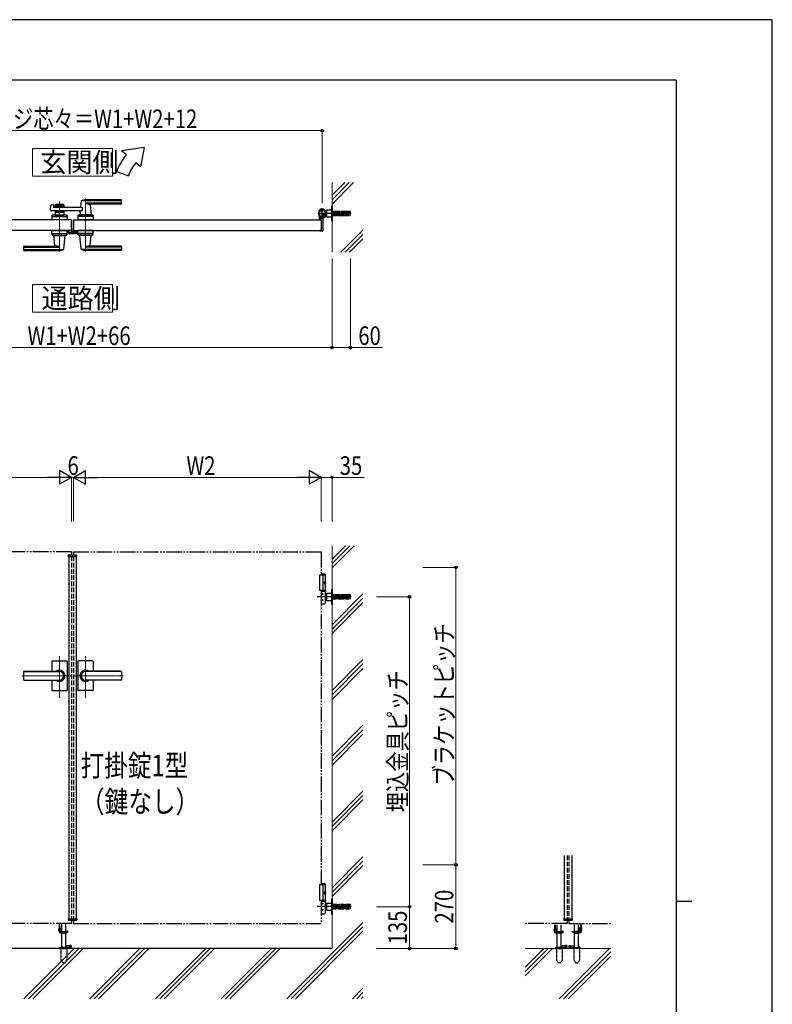
# Model space of a CAD drawing. Units: millimetres. Extents: x 0 to 8410, y 0 to 5940.
# Drawn here: x 5979 to 8410, y 2762 to 5940 of the extents above; entities that cross this region are included whole.
import ezdxf

# ---------------------------------------------------------------- set-up
doc = ezdxf.new("R2010")
doc.units = ezdxf.units.MM
for name, pattern in [('YCENTER_1', [13, 10, -1, 1, -1]), ('YDIVIDE_1', [15, 10, -1, 1, -1, 1, -1]), ('YDOT_1', [2, 1, -1]), ('YHIDDEN_1', [4, 3, -1])]:
    doc.linetypes.add(name, pattern=pattern)
for name, color, linetype, lineweight in [('USER1', 3, 'Continuous', 13), ('YKK_12', 2, 'Continuous', 13), ('YKK_13', 4, 'Continuous', 30), ('YKK_A1', 4, 'Continuous', 30), ('YKK_D', 6, 'Continuous', 13), ('YKK_ZWAK', 7, 'Continuous', 30), ('YSS_K', 3, 'Continuous', 13)]:
    doc.layers.add(name, color=color, linetype=linetype, lineweight=lineweight)
doc.styles.add('text-b', font='extslim2.shx', dxfattribs={"width": 0.8, "bigfont": 'extfont2.shx'})

msp = doc.modelspace()

# ---------------------------------------------------------------- linework, layer by layer
at = {"layer": 'USER1', "linetype": 'Continuous'}
for points in [[(6021.2, 5524.6), (6021.2, 5435.3), (6278.8, 5435.3), (6278.8, 5524.6), (6021.2, 5524.6)], [(6021.2, 5085.1), (6021.2, 4995.9), (6278.8, 4995.9), (6278.8, 5085.1), (6021.2, 5085.1)]]:
    msp.add_lwpolyline(points, dxfattribs=at)
at = {"layer": 'YKK_12', "linetype": 'YCENTER_1'}
for p, q in [((6108, 5191.5), (6108, 5353.1)), ((6192, 5362.5), (6192, 5191.5)), ((6150, 4204.3), (6150, 4214.3)), ((6108, 3750.7), (6108, 3885.5)), ((6192, 3750.7), (6192, 3885.5)), ((5986.8, 3822.3), (6147, 3822.3)), ((6313.3, 3822.3), (6153, 3822.3))]:
    msp.add_line(p, q, dxfattribs=at)
at = {"layer": 'YKK_13'}
for p, q in [((6147.1, 5289.5), (6147, 5289.5)), ((6147.1, 5267.3), (6147.1, 5289.5)), ((6136.2, 5259.5), (6136.2, 5252.1)), ((6137.7, 5259.5), (6136.2, 5259.5)), ((6138.2, 5250.1), (6162, 5250.1)), ((6147.6, 5267.3), (6147.1, 5267.3)), ((6147.1, 5264.8), (6147.1, 5260.5)), ((6149.1, 5258.2), (6149.1, 5265.8)), ((6152.1, 5256.1), (6151.1, 5256.1)), ((6161.9, 5256.1), (6152.6, 5256.1)), ((6162.5, 5256.3), (6162.4, 5256.1)), ((6163, 5256.3), (6162.5, 5256.3)), ((6164, 5252.1), (6164, 5255.3))]:
    msp.add_line(p, q, dxfattribs=at)
for centre, radius, start, end in [((6146.6, 5264.8), 0.5, 0, 25.8459), ((6146.1, 5260.5), 1, 341.8023, 0), ((6147.6, 5265.8), 1.5, 0, 90)]:
    msp.add_arc(centre, radius, start, end, dxfattribs=at)
for centre, major_axis, ratio, start_param, end_param in [((6138.2, 5252.1), (1.42, 1.42), 0.997265, 2.357564, 3.925621), ((6151.1, 5258.2), (0, -2), 0.99863, 4.712389, 6.283185), ((6152.6, 5256.1), (-0.5, 0), 0.052408, 0, 1.570796), ((6161.9, 5256.1), (-0.5, 0), 0.052408, 1.570796, 3.141593), ((6162, 5252.1), (-1.42, 1.42), 0.997265, 2.357564, 3.925621), ((6163, 5255.3), (-0.709, -0.709), 0.997265, 2.357564, 3.925621)]:
    msp.add_ellipse(centre, major_axis=major_axis, ratio=ratio, start_param=start_param, end_param=end_param, dxfattribs=at)
at = {"layer": 'YKK_A1'}
for p, q in [((6381.9, 5527), (6308.7, 5517)), ((6324, 5504.2), (6308.7, 5517)), ((6381.9, 5527), (6370, 5465.6)), ((6370, 5465.6), (6354.6, 5478.5)), ((6292.7, 5450), (6330.3, 5436.4)), ((6079.2, 5325.2), (6080.4, 5340.6)), ((6081.9, 5342.4), (6087.3, 5343.8)), ((6088.6, 5342.8), (6089, 5335)), ((6094.5, 5342.5), (6094.5, 5334)), ((6121.5, 5339.5), (6094.5, 5339.5)), ((6096.5, 5344.5), (6119.5, 5344.5)), ((6121.5, 5342.5), (6121.5, 5334)), ((6178, 5354.9), (6176.3, 5335.9)), ((6307, 5355.5), (6178.2, 5355.5)), ((6307, 5358.5), (6192, 5358.5)), ((6307, 5347.9), (6192, 5347.9)), ((6306, 5344.5), (6207, 5344.5)), ((6207.2, 5342.4), (6210, 5310.9)), ((6308, 5346.5), (6308, 5357.5)), ((6181.6, 5323), (6081.2, 5323)), ((6083.5, 5307.6), (6083, 5294.5)), ((6130.6, 5309.5), (6085.5, 5309.5)), ((6181.6, 5334), (6090, 5334)), ((6094.5, 5323), (6094.5, 5309.5)), ((6121.5, 5317.5), (6094.5, 5317.5)), ((6094.5, 5309.5), (6121.5, 5309.5)), ((6105.6, 5335.5), (6096.5, 5335.5)), ((6105.6, 5321.5), (6096.5, 5321.5)), ((6103.5, 5306.7), (6103.5, 5309.5)), ((6107.7, 5337.2), (6106.3, 5335.8)), ((6107.7, 5319.9), (6106.3, 5321.3)), ((6108.4, 5337.2), (6109.7, 5335.8)), ((6108.4, 5319.9), (6109.7, 5321.3)), ((6119.5, 5335.5), (6110.4, 5335.5)), ((6119.5, 5321.5), (6110.4, 5321.5)), ((6112.5, 5306.7), (6112.5, 5309.5)), ((6121.5, 5323), (6121.5, 5309.5)), ((6132.6, 5307.6), (6133, 5294.5)), ((6167.5, 5307.6), (6167, 5294.5)), ((6214.6, 5309.5), (6169.5, 5309.5)), ((6174.6, 5317.6), (6174, 5310.9)), ((6210, 5310.5), (6174, 5310.5)), ((6174, 5309.5), (6174, 5310.5)), ((6209.7, 5310.5), (6174.3, 5310.5)), ((6177, 5310.5), (6174.9, 5310.5)), ((6181.6, 5334), (6181.6, 5323)), ((6187.5, 5306.7), (6187.5, 5309.5)), ((6196.5, 5306.7), (6196.5, 5309.5)), ((6209.7, 5310.5), (6207, 5310.5)), ((6210, 5309.5), (6210, 5310.5)), ((6216.6, 5307.6), (6217, 5294.5)), ((6962.7, 5305), (6965.6, 5307.8)), ((6964.3, 5308.1), (6965.1, 5307.4)), ((6965.6, 5307.8), (6964.7, 5308.7)), ((6965.6, 5307.8), (6966.6, 5308.9)), ((6966.6, 5308.9), (6967.4, 5307.6)), ((6147, 5294.5), (5347, 5294.5)), ((6133, 5294.5), (6083, 5294.5)), ((6085.3, 5304.5), (6130.8, 5304.5)), ((6103.5, 5306.7), (6112.5, 5306.7)), ((6103.5, 5306.7), (6112.5, 5306.7)), ((6147, 5294.5), (6147, 5259.5)), ((6153, 5294.5), (6153, 5259.5)), ((6153, 5294.5), (6953, 5294.5)), ((6153, 5294.5), (6153, 5259.5)), ((6153, 5294.5), (6953, 5294.5)), ((6217, 5294.5), (6167, 5294.5)), ((6214.8, 5304.5), (6169.3, 5304.5)), ((6187.3, 5294.5), (6196.8, 5294.5)), ((6187.5, 5306.7), (6196.5, 5306.7)), ((6948, 5295.3), (6948, 5304.4)), ((6948, 5295.3), (6948, 5304.4)), ((6952.7, 5294.8), (6948.5, 5294.8)), ((6952.7, 5294.8), (6948.5, 5294.8)), ((6953, 5294.5), (6953, 5259.5)), ((6953, 5294.5), (6953, 5259.5)), ((6953, 5294.5), (6953, 5259.5)), ((6953, 5294.5), (6953, 5259.5)), ((6958, 5299.6), (6958, 5259)), ((6958, 5299.6), (6958, 5259)), ((6962.7, 5305), (6961.7, 5303.9)), ((6961.7, 5303.9), (6962.9, 5303.2)), ((6961.9, 5305.8), (6962.7, 5305)), ((6962.4, 5306.2), (6963.2, 5305.5)), ((6147, 5259.5), (5347, 5259.5)), ((6083.5, 5246.5), (6083, 5259.5)), ((6083, 5259.5), (6133, 5259.5)), ((6085.3, 5249.5), (6130.8, 5249.5)), ((6085.5, 5244.5), (6130.6, 5244.5)), ((6090, 5244.5), (6090, 5243.5)), ((6126, 5244.5), (6126, 5243.5)), ((6132.6, 5246.5), (6133, 5259.5)), ((6153, 5259.5), (6953, 5259.5)), ((6153, 5259.5), (6953, 5259.5)), ((6167.5, 5246.5), (6167, 5259.5)), ((6217, 5259.5), (6167, 5259.5)), ((6214.8, 5249.5), (6169.3, 5249.5)), ((6214.6, 5244.5), (6169.5, 5244.5)), ((6174, 5244.5), (6174, 5243.5)), ((6210, 5244.5), (6210, 5243.5)), ((6216.6, 5246.5), (6217, 5259.5)), ((6948, 5258.7), (6948, 5258)), ((6948, 5258.7), (6948, 5258)), ((6952.7, 5259.2), (6948.5, 5259.2)), ((6952.7, 5259.2), (6948.5, 5259.2)), ((6956, 5257), (6949, 5257)), ((6956, 5257), (6949, 5257)), ((6090, 5243.5), (6126, 5243.5)), ((6092.8, 5211.7), (6090, 5243.2)), ((6122.1, 5199.2), (6126, 5243.2)), ((6210, 5243.5), (6174, 5243.5)), ((6178, 5199.2), (6174.1, 5243.2)), ((6207.2, 5211.7), (6210, 5243.2)), ((5992, 5207.5), (5992, 5196.5)), ((5993, 5206.2), (6108, 5206.2)), ((5993, 5198.6), (6121.8, 5198.6)), ((5993, 5195.5), (6108, 5195.5)), ((5994, 5209.5), (6093, 5209.5)), ((6307, 5198.6), (6178.2, 5198.6)), ((6307, 5206.2), (6192, 5206.2)), ((6307, 5195.5), (6192, 5195.5)), ((6306, 5209.5), (6207, 5209.5)), ((6308, 5207.5), (6308, 5196.5)), ((6136.1, 4206.8), (6136.3, 4210.9)), ((6136.1, 4206.8), (6163.9, 4206.8)), ((6162.7, 4211.8), (6137.3, 4211.8)), ((6138, 4206.8), (6138, 3037.8)), ((6162, 4206.8), (6162, 3037.8)), ((6163.9, 4206.8), (6163.7, 4210.9)), ((6967.5, 4147.3), (6948, 4147.3)), ((6948, 4147.3), (6948, 4097.3)), ((6965.5, 4150.3), (6953, 4150.3)), ((6967.5, 4148.3), (6953, 4148.3)), ((6958, 4147.3), (6958, 4097.3)), ((6965.5, 4150.3), (6967.5, 4148.3)), ((6967.5, 4097.3), (6967.5, 4148.3)), ((6965.2, 4122.7), (6965.8, 4122.7)), ((6965.2, 4121.9), (6965.8, 4121.9)), ((6966.2, 4124.4), (6966.8, 4124.4)), ((6966.2, 4120.2), (6966.8, 4120.2)), ((6987, 4102.3), (6988, 4102.3)), ((6987, 4052.3), (6987, 4102.3)), ((6988, 4102.3), (6988, 4052.3)), ((6967.5, 4097.3), (6948, 4097.3)), ((6953, 4097.3), (6967.5, 4097.3)), ((6967.5, 4094.3), (6953, 4094.3)), ((6967, 4057.3), (6967, 4094.3)), ((6967.5, 4097.3), (6967.5, 4094.3)), ((6970, 4087.8), (6970, 4065.8)), ((6987, 4087.8), (6970, 4087.8)), ((6987, 4065.8), (6987, 4087.8)), ((6953, 4054.3), (6964, 4054.3)), ((6970, 4065.8), (6987, 4065.8)), ((6988, 4052.3), (6987, 4052.3)), ((6083, 3868.3), (6083, 3836.8)), ((6085, 3870.3), (6131, 3870.3)), ((6133, 3868.3), (6133, 3822.3)), ((6167, 3868.3), (6167, 3822.3)), ((6215, 3870.3), (6169, 3870.3)), ((6217, 3868.3), (6217, 3836.8)), ((5992, 3834.8), (5992, 3809.8)), ((5994, 3836.8), (6108, 3836.8)), ((5994, 3836.3), (6108, 3836.3)), ((6133, 3822.3), (6133, 3776.3)), ((6167, 3822.3), (6167, 3776.3)), ((6306, 3836.8), (6192, 3836.8)), ((6306, 3836.3), (6192, 3836.3)), ((6308, 3834.8), (6308, 3809.8)), ((5994, 3808.3), (6108, 3808.3)), ((5994, 3807.8), (6108, 3807.8)), ((6083, 3807.8), (6083, 3776.3)), ((6306, 3808.3), (6192, 3808.3)), ((6306, 3807.8), (6192, 3807.8)), ((6217, 3807.8), (6217, 3776.3)), ((6085, 3774.3), (6131, 3774.3)), ((6215, 3774.3), (6169, 3774.3)), ((7738, 3242.3), (7738, 3037.8)), ((7762, 3242.3), (7762, 3037.8)), ((6967.5, 3147.3), (6948, 3147.3)), ((6948, 3147.3), (6948, 3097.3)), ((6965.5, 3150.3), (6953, 3150.3)), ((6967.5, 3148.3), (6953, 3148.3)), ((6958, 3147.3), (6958, 3097.3)), ((6965.5, 3150.3), (6967.5, 3148.3)), ((6967.5, 3097.3), (6967.5, 3148.3)), ((6965.2, 3122.7), (6965.8, 3122.7)), ((6965.2, 3121.9), (6965.8, 3121.9)), ((6966.2, 3124.4), (6966.8, 3124.4)), ((6966.2, 3120.2), (6966.8, 3120.2)), ((6967.5, 3097.3), (6948, 3097.3)), ((6953, 3097.3), (6967.5, 3097.3)), ((6967.5, 3094.3), (6953, 3094.3)), ((6967, 3057.3), (6967, 3094.3)), ((6967.5, 3097.3), (6967.5, 3094.3)), ((6970, 3087.8), (6970, 3065.8)), ((6987, 3087.8), (6970, 3087.8)), ((6987, 3102.3), (6988, 3102.3)), ((6987, 3052.3), (6987, 3102.3)), ((6987, 3065.8), (6987, 3087.8)), ((6988, 3102.3), (6988, 3052.3)), ((6953, 3054.3), (6964, 3054.3)), ((6970, 3065.8), (6987, 3065.8)), ((6988, 3052.3), (6987, 3052.3)), ((6136.1, 3037.8), (6163.9, 3037.8)), ((6136.1, 3037.8), (6136.3, 3033.8)), ((6162.7, 3032.8), (6137.3, 3032.8)), ((6163.9, 3037.8), (6163.7, 3033.8)), ((7736.1, 3037.8), (7763.9, 3037.8)), ((7736.1, 3037.8), (7736.3, 3033.8)), ((7762.7, 3032.8), (7737.3, 3032.8)), ((7763.9, 3037.8), (7763.7, 3033.8)), ((6988, 2942.3), (4654.5, 2942.3))]:
    msp.add_line(p, q, dxfattribs=at)
at = {"layer": 'YKK_A1', "linetype": 'Continuous'}
for p, q in [((6987, 5289.5), (6987, 5339.5)), ((6987, 5339.5), (6988, 5339.5)), ((6988, 5339.5), (6988, 5289.5)), ((6945, 5310.5), (6945, 5318.5)), ((6967, 5310.5), (6967, 5318.5)), ((6970, 5323.5), (6967.5, 5323.5)), ((6987, 5325.5), (6970, 5325.5)), ((6970, 5325.5), (6970, 5303.5)), ((6987, 5303.5), (6987, 5325.5)), ((6970, 5305.5), (6967.5, 5305.5)), ((6970, 5303.5), (6987, 5303.5)), ((6988, 5289.5), (6987, 5289.5)), ((6107, 3022.3), (6107, 2995.3)), ((6109.5, 2995.3), (6109.5, 3022.3)), ((6115.5, 2997.3), (6115.5, 3022.3)), ((6128.5, 2997.3), (6128.5, 3022.3)), ((6104.9, 3005.3), (6106.7, 3004.5)), ((6104.9, 3001.3), (6106.7, 3002.2)), ((6107, 3006.8), (6106.5, 3006.7)), ((6107, 2999.8), (6106.5, 3000)), ((6106.7, 3004.5), (6107.3, 3003.3)), ((6106.7, 3002.2), (6107.3, 3003.3)), ((6109.5, 3007.3), (6113, 3007.3)), ((6109.5, 3006.8), (6109.5, 3007.3)), ((6109.5, 3006.8), (6109.5, 2997.3)), ((6109.5, 2997.3), (6111.5, 2995.3)), ((6129.3, 2995.3), (6109.5, 2995.3)), ((6109.5, 2992.8), (6130, 2992.8)), ((6111.5, 2995.3), (6129, 2995.3)), ((6113.5, 3006.8), (6113.5, 2998.3)), ((6113.5, 2998.3), (6114.5, 2997.3)), ((6114.3, 2991.8), (6114.3, 2992.8)), ((6128.9, 2991.8), (6114.3, 2991.8)), ((6114.5, 2997.3), (6128.5, 2997.3)), ((6115.5, 2945.3), (6115.5, 2991.8)), ((6128.5, 2945.3), (6128.5, 2991.8)), ((6128.9, 2991.8), (6128.9, 2992.8)), ((6129, 2995.3), (6129, 2996.8)), ((6134.8, 2998.5), (6129.3, 2995.3)), ((6129.8, 2992.8), (6129.8, 2995.6)), ((6130, 2992.8), (6136.1, 2996.3)), ((6136.1, 2996.3), (6134.8, 2998.5)), ((7704.9, 3005.3), (7706.7, 3004.5)), ((7704.9, 3001.3), (7706.7, 3002.2)), ((7707, 3006.8), (7706.5, 3006.7)), ((7707, 2999.8), (7706.5, 3000)), ((7706.7, 3004.5), (7707.3, 3003.3)), ((7706.7, 3002.2), (7707.3, 3003.3)), ((7707, 3018.8), (7707, 2995.3)), ((7709.5, 2995.3), (7709.5, 3018.8)), ((7709.5, 3007.3), (7713, 3007.3)), ((7709.5, 3006.8), (7709.5, 3007.3)), ((7709.5, 3006.8), (7709.5, 2997.3)), ((7709.5, 2997.3), (7711.5, 2995.3)), ((7729.3, 2995.3), (7709.5, 2995.3)), ((7709.5, 2992.8), (7730, 2992.8)), ((7711.5, 2995.3), (7729, 2995.3)), ((7713.5, 3006.8), (7713.5, 2998.3)), ((7713.5, 2998.3), (7714.5, 2997.3)), ((7714.3, 2991.8), (7714.3, 2992.8)), ((7728.9, 2991.8), (7714.3, 2991.8)), ((7714.5, 2997.3), (7728.5, 2997.3)), ((7715.5, 2997.3), (7715.5, 3018.8)), ((7715.5, 2945.3), (7715.5, 2991.8)), ((7728.5, 2997.3), (7728.5, 3018.8)), ((7728.5, 2945.3), (7728.5, 2991.8)), ((7728.9, 2991.8), (7728.9, 2992.8)), ((7729, 2995.3), (7729, 2996.8)), ((7734.8, 2998.5), (7729.3, 2995.3)), ((7729.8, 2992.8), (7729.8, 2995.6)), ((7730, 2992.8), (7736.1, 2996.3)), ((7736.1, 2996.3), (7734.8, 2998.5)), ((7764, 2996.3), (7765.2, 2998.5)), ((7770, 2992.8), (7764, 2996.3)), ((7765.2, 2998.5), (7770.7, 2995.3)), ((7790.5, 2992.8), (7770, 2992.8)), ((7770.3, 2992.8), (7770.3, 2995.6)), ((7770.7, 2995.3), (7790.5, 2995.3)), ((7771, 2995.3), (7771, 2996.8)), ((7788.5, 2995.3), (7771, 2995.3)), ((7771.2, 2991.8), (7771.2, 2992.8)), ((7771.2, 2991.8), (7785.8, 2991.8)), ((7771.5, 2997.3), (7771.5, 3018.8)), ((7785.5, 2997.3), (7771.5, 2997.3)), ((7771.5, 2945.3), (7771.5, 2991.8)), ((7784.5, 2997.3), (7784.5, 3018.8)), ((7784.5, 2945.3), (7784.5, 2991.8)), ((7786.5, 2998.3), (7785.5, 2997.3)), ((7785.8, 2991.8), (7785.8, 2992.8)), ((7786.5, 3006.8), (7786.5, 2998.3)), ((7790.5, 3007.3), (7787, 3007.3)), ((7790.5, 2997.3), (7788.5, 2995.3)), ((7790.5, 2995.3), (7790.5, 3018.8)), ((7790.5, 3006.8), (7790.5, 3007.3)), ((7790.5, 3006.8), (7790.5, 2997.3)), ((7793.4, 3004.5), (7792.8, 3003.3)), ((7793.4, 3002.2), (7792.8, 3003.3)), ((7793, 3018.8), (7793, 2995.3)), ((7793, 3006.8), (7793.5, 3006.7)), ((7793, 2999.8), (7793.5, 3000)), ((7795.1, 3005.3), (7793.4, 3004.5)), ((7795.1, 3001.3), (7793.4, 3002.2)), ((6109, 2943.2), (6109, 2942.3)), ((6109, 2942.3), (6135, 2942.3)), ((6113, 2945.3), (6109.7, 2944.1)), ((6131, 2945.3), (6113, 2945.3)), ((6114, 2949.8), (6114, 2945.8)), ((6115.5, 2949.8), (6114, 2949.8)), ((6115.5, 2945.8), (6114, 2945.8)), ((6114.7, 2942.3), (6129.3, 2942.3)), ((6141.5, 2950.3), (6128.5, 2950.3)), ((6141.5, 2945.3), (6128.5, 2945.3)), ((6131, 2945.3), (6134.4, 2944.1)), ((6135, 2943.2), (6135, 2942.3)), ((6146, 2951.3), (6141.5, 2951.3)), ((6141.5, 2951.3), (6141.5, 2944.3)), ((6141.5, 2944.3), (6146, 2944.3)), ((6146, 2951.3), (6146, 2944.3)), ((6146.5, 2944.8), (6146.5, 2950.8)), ((7709, 2943.2), (7709, 2942.3)), ((7709, 2942.3), (7735, 2942.3)), ((7713, 2945.3), (7709.7, 2944.1)), ((7731, 2945.3), (7713, 2945.3)), ((7714, 2949.8), (7714, 2945.8)), ((7715.5, 2949.8), (7714, 2949.8)), ((7715.5, 2945.8), (7714, 2945.8)), ((7741.5, 2950.3), (7728.5, 2950.3)), ((7741.5, 2945.3), (7728.5, 2945.3)), ((7731, 2945.3), (7734.4, 2944.1)), ((7735, 2943.2), (7735, 2942.3)), ((7746, 2951.3), (7741.5, 2951.3)), ((7741.5, 2951.3), (7741.5, 2944.3)), ((7741.5, 2944.3), (7746, 2944.3)), ((7746, 2951.3), (7746, 2944.3)), ((7746.5, 2944.8), (7746.5, 2950.8)), ((7753.5, 2944.8), (7753.5, 2950.8)), ((7754, 2951.3), (7754, 2944.3)), ((7754, 2951.3), (7758.5, 2951.3)), ((7758.5, 2944.3), (7754, 2944.3)), ((7758.5, 2951.3), (7758.5, 2944.3)), ((7758.5, 2950.3), (7771.5, 2950.3)), ((7758.5, 2945.3), (7771.5, 2945.3)), ((7765, 2943.2), (7765, 2942.3)), ((7791, 2942.3), (7765, 2942.3)), ((7769, 2945.3), (7765.7, 2944.1)), ((7769, 2945.3), (7787, 2945.3)), ((7785.3, 2942.3), (7770.7, 2942.3)), ((7784.5, 2949.8), (7786, 2949.8)), ((7784.5, 2945.8), (7786, 2945.8)), ((7786, 2949.8), (7786, 2945.8)), ((7787, 2945.3), (7790.4, 2944.1)), ((7791, 2943.2), (7791, 2942.3))]:
    msp.add_line(p, q, dxfattribs=at)
at = {"layer": 'YKK_A1', "linetype": 'YCENTER_1'}
for p, q in [((6943, 5314.5), (6969, 5314.5)), ((6943, 5314.5), (6969, 5314.5)), ((7050, 5314.5), (6943, 5314.5)), ((6956, 5297.5), (6956, 5331.5)), ((6956, 5301.5), (6956, 5327.5)), ((6956, 5301.5), (6956, 5327.5)), ((6967.6, 5303), (6957.5, 5313.1)), ((7050, 4077.3), (6940, 4077.3)), ((7050, 3077.3), (6940, 3077.3))]:
    msp.add_line(p, q, dxfattribs=at)
at = {"layer": 'YKK_A1', "linetype": 'YHIDDEN_1'}
for p, q in [((6961.3, 5312.1), (6958.5, 5309.2)), ((6958.5, 5309.2), (6961.9, 5305.8)), ((6959, 5309.7), (6962.4, 5306.2)), ((6960.9, 5311.6), (6964.3, 5308.1)), ((6964.7, 5308.7), (6961.3, 5312.1)), ((6963.6, 5305.3), (6964, 5306.6)), ((6964.3, 5303.3), (6963.6, 5305.3)), ((6965.3, 5306.9), (6964, 5306.6)), ((6967.3, 5306.2), (6965.3, 5306.9))]:
    msp.add_line(p, q, dxfattribs=at)
at = {"layer": 'YKK_A1', "linetype": 'YDOT_1'}
for p, q in [((7004, 5321.3), (6988, 5321.3)), ((7004, 5317.1), (6988, 5317.1)), ((6988, 5312), (7004, 5312)), ((6988, 5307.8), (7004, 5307.8)), ((7004, 5321.3), (7004, 5307.8)), ((7009, 5320.5), (7004, 5320.5)), ((7004, 5308.5), (7009, 5308.5)), ((7009, 5307.8), (7009, 5321.3)), ((7027, 5321.3), (7009, 5321.3)), ((7027, 5317.1), (7009, 5317.1)), ((7009, 5312), (7027, 5312)), ((7009, 5307.8), (7027, 5307.8)), ((7027, 5307.8), (7027, 5321.3)), ((7032, 5320.5), (7027, 5320.5)), ((7027, 5308.5), (7032, 5308.5)), ((7032, 5307.8), (7032, 5321.3)), ((7048, 5321.3), (7032, 5321.3)), ((7048, 5317.1), (7032, 5317.1)), ((7032, 5312), (7048, 5312)), ((7032, 5307.8), (7048, 5307.8)), ((7048, 5307.8), (7048, 5321.3)), ((7004, 4084.1), (6988, 4084.1)), ((7004, 4079.9), (6988, 4079.9)), ((6988, 4074.8), (7004, 4074.8)), ((6988, 4070.6), (7004, 4070.6)), ((7004, 4084.1), (7004, 4070.6)), ((7009, 4083.3), (7004, 4083.3)), ((7004, 4071.3), (7009, 4071.3)), ((7009, 4070.6), (7009, 4084.1)), ((7027, 4084.1), (7009, 4084.1)), ((7027, 4079.9), (7009, 4079.9)), ((7009, 4074.8), (7027, 4074.8)), ((7009, 4070.6), (7027, 4070.6)), ((7027, 4070.6), (7027, 4084.1)), ((7032, 4083.3), (7027, 4083.3)), ((7027, 4071.3), (7032, 4071.3)), ((7032, 4070.6), (7032, 4084.1)), ((7048, 4084.1), (7032, 4084.1)), ((7048, 4079.9), (7032, 4079.9)), ((7032, 4074.8), (7048, 4074.8)), ((7032, 4070.6), (7048, 4070.6)), ((7048, 4070.6), (7048, 4084.1)), ((7004, 3084.1), (6988, 3084.1)), ((7004, 3084.1), (7004, 3070.6)), ((7009, 3083.3), (7004, 3083.3)), ((7009, 3070.6), (7009, 3084.1)), ((7027, 3084.1), (7009, 3084.1)), ((7027, 3070.6), (7027, 3084.1)), ((7032, 3083.3), (7027, 3083.3)), ((7032, 3070.6), (7032, 3084.1)), ((7048, 3084.1), (7032, 3084.1)), ((7048, 3070.6), (7048, 3084.1)), ((7004, 3079.9), (6988, 3079.9)), ((6988, 3074.8), (7004, 3074.8)), ((6988, 3070.6), (7004, 3070.6)), ((7004, 3071.3), (7009, 3071.3)), ((7027, 3079.9), (7009, 3079.9)), ((7009, 3074.8), (7027, 3074.8)), ((7009, 3070.6), (7027, 3070.6)), ((7027, 3071.3), (7032, 3071.3)), ((7048, 3079.9), (7032, 3079.9)), ((7032, 3074.8), (7048, 3074.8)), ((7032, 3070.6), (7048, 3070.6)), ((6138, 3035.8), (6138, 3037.8)), ((6162, 3035.8), (6162, 3037.8)), ((7738, 3035.8), (7738, 3037.8)), ((7738, 3035.8), (7762, 3035.8)), ((7762, 3035.8), (7762, 3037.8)), ((6112.8, 2942.3), (6112.8, 2905.3)), ((6131.3, 2942.3), (6131.3, 2905.3)), ((7712.8, 2942.3), (7712.8, 2905.3)), ((7731.3, 2942.3), (7731.3, 2905.3)), ((7768.8, 2942.3), (7768.8, 2905.3)), ((7787.3, 2942.3), (7787.3, 2905.3)), ((6112.8, 2905.3), (6117.7, 2896.8)), ((6125.5, 2896.3), (6118.5, 2896.3)), ((6131.3, 2905.3), (6126.4, 2896.8)), ((7712.8, 2905.3), (7717.7, 2896.8)), ((7725.5, 2896.3), (7718.5, 2896.3)), ((7731.3, 2905.3), (7726.4, 2896.8)), ((7768.8, 2905.3), (7773.7, 2896.8)), ((7774.5, 2896.3), (7781.5, 2896.3)), ((7787.3, 2905.3), (7782.4, 2896.8))]:
    msp.add_line(p, q, dxfattribs=at)
at = {"layer": 'YKK_A1', "color": 0, "linetype": 'YHIDDEN_1', "lineweight": -2, "ltscale": 5}
for p, q in [((6138, 5259.2), (6138, 5253)), ((6139.5, 5259.5), (6138.3, 5259.5)), ((6139, 5253.3), (6139, 5258.2)), ((6139, 5252), (6161, 5252)), ((6139.3, 5258.5), (6139.5, 5258.5)), ((6146.7, 5253), (6139.3, 5253)), ((6147.3, 5266.5), (6147, 5266.5)), ((6147, 5265), (6147, 5253.3)), ((6148.3, 5255.3), (6148.3, 5265.5)), ((6152.7, 5253.3), (6150.3, 5253.3)), ((6153, 5254.8), (6153, 5253.6)), ((6155.2, 5255.8), (6154, 5255.8)), ((6154, 5253.6), (6154, 5254.5)), ((6154.3, 5254.8), (6155.2, 5254.8)), ((6160.7, 5253.3), (6154.3, 5253.3)), ((6155.5, 5255.1), (6155.5, 5255.5)), ((6159.5, 5255.5), (6159.5, 5255.1)), ((6161, 5255.8), (6159.8, 5255.8)), ((6159.8, 5254.8), (6160.7, 5254.8)), ((6161, 5254.5), (6161, 5253.6)), ((6162, 5253), (6162, 5254.8))]:
    msp.add_line(p, q, dxfattribs=at)
at = {"layer": 'YKK_A1', "linetype": 'YDIVIDE_1', "ltscale": 5}
for p, q in [((6147, 4222.3), (5347, 4222.3)), ((6147, 4222.3), (6147, 4211.8)), ((6153, 4222.3), (6953, 4222.3)), ((6153, 4222.3), (6153, 4211.8)), ((6953, 4222.3), (6953, 4147.3)), ((6953, 4097.3), (6953, 3147.3)), ((6953, 3097.3), (6953, 3022.3)), ((6147, 3022.3), (5347, 3022.3)), ((6147, 3032.8), (6147, 3022.3)), ((6153, 3032.8), (6153, 3022.3)), ((6153, 3022.3), (6953, 3022.3)), ((7747, 3022.3), (7612, 3022.3)), ((7747, 3032.8), (7747, 3022.3)), ((7753, 3032.8), (7753, 3022.3)), ((7753, 3022.3), (7888, 3022.3))]:
    msp.add_line(p, q, dxfattribs=at)
at = {"layer": 'YKK_A1', "linetype": 'YDOT_1', "ltscale": 5}
for p, q in [((6138, 4208.8), (6162, 4208.8)), ((6138, 4208.8), (6138, 4206.8)), ((6162, 4208.8), (6162, 4206.8)), ((6138, 3035.8), (6162, 3035.8))]:
    msp.add_line(p, q, dxfattribs=at)
at = {"layer": 'YKK_A1', "linetype": 'YHIDDEN_1', "ltscale": 5}
for p, q in [((6147, 4206.8), (6147, 3037.8)), ((6153, 4206.8), (6153, 3037.8)), ((7747, 3242.3), (7747, 3037.8)), ((7753, 3242.3), (7753, 3037.8))]:
    msp.add_line(p, q, dxfattribs=at)
at = {"layer": 'YKK_A1'}
for centre, radius in [((6956, 5314.5), 11.5), ((6956, 5314.5), 11.5), ((6956, 5314.5), 10.3), ((6956, 5314.5), 10.3), ((6956, 4086.8), 2.5), ((6956, 4066.8), 2.5), ((6956, 4086.8), 2.05), ((6956, 4066.8), 2.05), ((6956, 3086.8), 2.5), ((6956, 3086.8), 2.05), ((6956, 3066.8), 2.5), ((6956, 3066.8), 2.05)]:
    msp.add_circle(centre, radius, dxfattribs=at)
for centre, radius, start, end in [((6461.9, 5388.5), 180, 140, 160), ((6461.9, 5388.5), 140, 140, 160), ((6082.4, 5340.5), 2, 104.0362, 175.4945), ((6087.6, 5342.8), 1, 2.8624, 104.0362), ((6096.5, 5342.5), 2, 90, 180), ((6119.5, 5342.5), 2, 0, 90), ((6179, 5354.9), 1, 113.3061, 174.9186), ((6192, 5324.5), 34, 90, 113.3061), ((6205.8, 5374.5), 30, 242.6388, 272.2709), ((6209.2, 5342.5), 2, 90, 185.0814), ((6306, 5346.5), 2, 270, 0), ((6307, 5357.5), 1, 0, 90), ((6307, 5354.5), 1, 0, 90), ((6307, 5348.9), 1, 270, 0), ((6081.2, 5325), 2, 175.4945, 270), ((6085.5, 5307.5), 2, 90, 178.0908), ((6090, 5335), 1, 182.8624, 270), ((6096.5, 5337.5), 2, 180, 270), ((6096.5, 5319.5), 2, 90, 180), ((6108, 5297.1), 10.6, 64.9038, 115.0962), ((6105.6, 5336.5), 1, 270, 315), ((6105.6, 5320.5), 1, 45, 90), ((6108, 5336.8), 0.5, 45, 135), ((6108, 5320.3), 0.5, 225, 315), ((6110.4, 5336.5), 1, 225, 270), ((6110.4, 5320.5), 1, 90, 135), ((6119.5, 5337.5), 2, 270, 0), ((6119.5, 5319.5), 2, 0, 90), ((6130.6, 5307.5), 2, 1.9092, 90), ((6169.5, 5307.5), 2, 90, 178.0908), ((6169.7, 5318), 5, 354.9186, 90), ((6174.3, 5310.8), 0.3, 174.9186, 270), ((6174.3, 5336), 2, 270, 354.9186), ((6192, 5297.1), 10.6, 64.9038, 115.0962), ((6209.7, 5310.8), 0.3, 270, 5.0814), ((6214.6, 5307.5), 2, 1.9092, 90), ((6956, 5314.5), 11.5, 295.1028, 218.0123), ((6956, 5314.5), 11.5, 295.1028, 218.0123), ((6943, 5304.4), 5, 0, 38.0123), ((6943, 5304.4), 5, 0, 38.0123), ((6966.2, 5307), 1.3, 329.0353, 30), ((6085.3, 5302.5), 2, 90, 178.0908), ((6130.8, 5302.5), 2, 1.9092, 90), ((6169.3, 5302.5), 2, 90, 178.0908), ((6214.8, 5302.5), 2, 1.9092, 90), ((6948.5, 5295.3), 0.5, 180, 270), ((6948.5, 5295.3), 0.5, 180, 270), ((6952.7, 5294.5), 0.3, 0, 90), ((6952.7, 5294.5), 0.3, 0, 90), ((6963, 5299.6), 5, 115.1028, 180), ((6963, 5299.6), 5, 115.1028, 180), ((6963.6, 5304.3), 1.3, 240, 300.9647), ((6959.6, 5310.9), 9, 300.9647, 329.0353), ((6085.3, 5251.5), 2, 181.9092, 270), ((6085.5, 5246.5), 2, 181.9092, 270), ((6130.6, 5246.5), 2, 270, 358.0908), ((6130.8, 5251.5), 2, 270, 358.0908), ((6169.3, 5251.5), 2, 181.9092, 270), ((6169.5, 5246.5), 2, 181.9092, 270), ((6214.6, 5246.5), 2, 270, 358.0908), ((6214.8, 5251.5), 2, 270, 358.0908), ((6948.5, 5258.7), 0.5, 90, 180), ((6948.5, 5258.7), 0.5, 90, 180), ((6949, 5258), 1, 180, 270), ((6949, 5258), 1, 180, 270), ((6952.7, 5259.5), 0.3, 270, 0), ((6952.7, 5259.5), 0.3, 270, 0), ((6956, 5259), 2, 270, 0), ((6956, 5259), 2, 270, 0), ((6090.3, 5243.2), 0.3, 90, 185.0814), ((6125.7, 5243.2), 0.3, 354.9186, 90), ((6174.4, 5243.2), 0.3, 90, 185.0814), ((6209.7, 5243.2), 0.3, 354.9186, 90), ((5994, 5207.5), 2, 90, 180), ((5993, 5205.2), 1, 90, 180), ((5993, 5199.6), 1, 180, 270), ((5993, 5196.5), 1, 180, 270), ((6090.9, 5211.5), 2, 270, 5.0814), ((6094.2, 5179.6), 30, 62.6388, 92.2709), ((6108, 5229.5), 34, 270, 293.3061), ((6121.1, 5199.2), 1, 293.3061, 354.9186), ((6179, 5199.2), 1, 185.0814, 246.6939), ((6192, 5229.5), 34, 246.6939, 270), ((6205.8, 5179.6), 30, 87.7291, 117.3612), ((6209.2, 5211.5), 2, 174.9186, 270), ((6306, 5207.5), 2, 0, 90), ((6307, 5205.2), 1, 0, 90), ((6307, 5199.6), 1, 270, 0), ((6307, 5196.5), 1, 270, 0), ((6137.3, 4210.8), 1, 90, 177), ((6162.7, 4210.8), 1, 3, 90), ((6970, 4089.3), 3, 180, 270), ((6970, 4065.3), 3, 90, 180), ((6964, 4057.3), 3, 270, 0), ((6085, 3868.3), 2, 90, 180), ((6131, 3868.3), 2, 0, 90), ((6169, 3868.3), 2, 90, 180), ((6215, 3868.3), 2, 0, 90), ((5994, 3834.8), 2, 90, 180), ((5994, 3834.3), 2, 90, 180), ((6108, 3822.3), 18, 359.9963, 126.3361), ((6108, 3822.3), 18, 233.6639, 359.9963), ((6108, 3822.3), 14, 270, 90), ((6192, 3822.3), 18, 53.6639, 180.0037), ((6192, 3822.3), 18, 180.0037, 306.3361), ((6192, 3822.3), 14, 90, 270), ((6306, 3834.8), 2, 0, 90), ((6306, 3834.3), 2, 0, 90), ((5994, 3810.3), 2, 180, 270), ((5994, 3809.8), 2, 180, 270), ((6306, 3810.3), 2, 270, 0), ((6306, 3809.8), 2, 270, 0), ((6085, 3776.3), 2, 180, 270), ((6131, 3776.3), 2, 270, 0), ((6169, 3776.3), 2, 180, 270), ((6215, 3776.3), 2, 270, 0), ((6970, 3089.3), 3, 180, 270), ((6964, 3057.3), 3, 270, 0), ((6970, 3065.3), 3, 90, 180), ((6137.3, 3033.8), 1, 183, 270), ((6162.7, 3033.8), 1, 270, 357), ((7737.3, 3033.8), 1, 183, 270), ((7762.7, 3033.8), 1, 270, 357)]:
    msp.add_arc(centre, radius, start, end, dxfattribs=at)
at = {"layer": 'YKK_A1', "linetype": 'Continuous'}
for centre, radius, start, end in [((6956, 5318.5), 11, 0, 180), ((6956, 5310.5), 11, 180, 0), ((6967.5, 5326.5), 3, 214.8499, 270), ((6967.5, 5302.5), 3, 90, 145.1501), ((6108.6, 3003.3), 4.2, 143.1159, 216.8841), ((6107.1, 3004.5), 2.3, 105, 143.1159), ((6107.1, 3002.2), 2.3, 216.8841, 255), ((6109.5, 2995.3), 2.5, 180, 270), ((6113, 3006.8), 0.5, 0, 90), ((6128.5, 2996.8), 0.5, 0, 90), ((7708.6, 3003.3), 4.2, 143.1159, 216.8841), ((7707.1, 3004.5), 2.3, 105, 143.1159), ((7707.1, 3002.2), 2.3, 216.8841, 255), ((7709.5, 2995.3), 2.5, 180, 270), ((7713, 3006.8), 0.5, 0, 90), ((7728.5, 2996.8), 0.5, 0, 90), ((7771.5, 2996.8), 0.5, 90, 180), ((7787, 3006.8), 0.5, 90, 180), ((7790.5, 2995.3), 2.5, 270, 0), ((7792.9, 3004.5), 2.3, 36.8841, 75), ((7792.9, 3002.2), 2.3, 285, 323.1159), ((7791.4, 3003.3), 4.2, 323.1159, 36.8841), ((6110, 2943.2), 1, 110, 180), ((6134, 2943.2), 1, 0, 70), ((6146, 2950.8), 0.5, 0, 90), ((6146, 2944.8), 0.5, 270, 0), ((7710, 2943.2), 1, 110, 180), ((7734, 2943.2), 1, 0, 70), ((7746, 2950.8), 0.5, 0, 90), ((7746, 2944.8), 0.5, 270, 0), ((7754, 2950.8), 0.5, 90, 180), ((7754, 2944.8), 0.5, 180, 270), ((7766, 2943.2), 1, 110, 180), ((7790, 2943.2), 1, 0, 70)]:
    msp.add_arc(centre, radius, start, end, dxfattribs=at)
at = {"layer": 'YKK_A1', "color": 0, "linetype": 'YHIDDEN_1', "lineweight": -2, "ltscale": 5}
for centre, radius, start, end in [((6138.3, 5259.2), 0.3, 90.0014, 180), ((6139, 5253), 1, 180.0014, 270.0014), ((6139.3, 5258.2), 0.3, 90.0014, 180), ((6139.3, 5253.3), 0.3, 180.0014, 270.0014), ((6139.5, 5259), 0.5, 0, 90), ((6139.5, 5259), 0.5, 270, 0), ((6146.7, 5253.3), 0.3, 270.0014, 0), ((6147.3, 5265.5), 1, 0, 90), ((6150.3, 5255.3), 2, 180.0014, 270.0014), ((6152.7, 5253.6), 0.3, 270.0014, 0), ((6154, 5254.8), 1, 90, 180), ((6154.3, 5254.5), 0.3, 90.0014, 180.0029), ((6154.3, 5253.6), 0.3, 180.0014, 270.0014), ((6155.2, 5255.5), 0.3, 359.9971, 90.0014), ((6155.2, 5255.1), 0.3, 270.0014, 0), ((6159.8, 5255.5), 0.3, 90.0014, 180), ((6159.8, 5255.1), 0.3, 180.0014, 270.0014), ((6160.7, 5254.5), 0.3, 0, 90.0014), ((6160.7, 5253.6), 0.3, 270.0014, 0), ((6161, 5254.8), 1, 0, 90), ((6161, 5253), 1, 270, 0)]:
    msp.add_arc(centre, radius, start, end, dxfattribs=at)
at = {"layer": 'YKK_A1', "linetype": 'YDOT_1'}
for centre, start, end in [((6118.5, 2897.3), 210, 270), ((6125.5, 2897.3), 270, 330), ((7718.5, 2897.3), 210, 270), ((7725.5, 2897.3), 270, 330), ((7774.5, 2897.3), 210, 270), ((7781.5, 2897.3), 270, 330)]:
    msp.add_arc(centre, 1, start, end, dxfattribs=at)
at = {"layer": 'YKK_A1', "extrusion": (0, 0, -1)}
for centre in [(6964.9, 4122.3), (6964.9, 3122.3)]:
    msp.add_ellipse(centre, major_axis=(0, -3.5), ratio=0.707107, dxfattribs=at)
for centre, start_param, end_param in [((6958.8, 4122.3), 1.524113, 1.61748), ((6960, 4122.3), 1.335292, 1.430335), ((6960, 4122.3), 1.711258, 1.806301), ((6960.6, 4122.3), 1.335292, 1.430335), ((6960.6, 4122.3), 1.711258, 1.806301), ((6958.8, 3122.3), 1.524113, 1.61748), ((6960, 3122.3), 1.335292, 1.430335), ((6960, 3122.3), 1.711258, 1.806301), ((6960.6, 3122.3), 1.335292, 1.430335), ((6960.6, 3122.3), 1.711258, 1.806301)]:
    msp.add_ellipse(centre, major_axis=(0, 9), ratio=0.707107, start_param=start_param, end_param=end_param, dxfattribs=at)
at = {"layer": 'YKK_A1'}
for points in [[(6965.8, 4122.7), (6965.9, 4122.8), (6966, 4122.8), (6966.1, 4122.9), (6966.2, 4123), (6966.3, 4123.1), (6966.3, 4123.3), (6966.3, 4123.4), (6966.3, 4123.6)], [(6966.3, 4121.1), (6966.3, 4121.2), (6966.3, 4121.4), (6966.3, 4121.5), (6966.2, 4121.7), (6966.1, 4121.8), (6966, 4121.8), (6965.9, 4121.9), (6965.8, 4121.9)], [(6966.9, 4123.6), (6967, 4123.4), (6967, 4123.3), (6967.1, 4123.1), (6967.2, 4123), (6967.2, 4122.9), (6967.3, 4122.8)], [(6967.3, 4121.8), (6967.2, 4121.8), (6967.2, 4121.7), (6967.1, 4121.5), (6967, 4121.4), (6967, 4121.2), (6966.9, 4121.1)], [(6965.8, 3122.7), (6965.9, 3122.8), (6966, 3122.8), (6966.1, 3122.9), (6966.2, 3123), (6966.3, 3123.1), (6966.3, 3123.3), (6966.3, 3123.4), (6966.3, 3123.6)], [(6966.3, 3121.1), (6966.3, 3121.2), (6966.3, 3121.4), (6966.3, 3121.5), (6966.2, 3121.7), (6966.1, 3121.8), (6966, 3121.8), (6965.9, 3121.9), (6965.8, 3121.9)], [(6966.9, 3123.6), (6967, 3123.4), (6967, 3123.3), (6967.1, 3123.1), (6967.2, 3123), (6967.2, 3122.9), (6967.3, 3122.8)], [(6967.3, 3121.8), (6967.2, 3121.8), (6967.2, 3121.7), (6967.1, 3121.5), (6967, 3121.4), (6967, 3121.2), (6966.9, 3121.1)]]:
    msp.add_spline(points, degree=3, dxfattribs=at)
at = {"layer": 'YKK_D'}
for p, q in [((5344, 5582), (6956, 5582)), ((6956, 5347.5), (6956, 5583)), ((6988, 5169.5), (6988, 4881)), ((6988, 5169.5), (6988, 4881)), ((7048, 5169.5), (7048, 4881)), ((5322, 4882), (6988, 4882)), ((6988, 4882), (7048, 4882)), ((7048, 4882), (7151.4, 4882)), ((6102, 4462.8), (5392, 4462.8)), ((6147, 4320.4), (6147, 4463.8)), ((6147, 4320.4), (6147, 4463.8)), ((6153, 4462.8), (6147, 4462.8)), ((6153, 4320.4), (6153, 4463.8)), ((6153, 4320.4), (6153, 4463.8)), ((6198, 4462.8), (6908, 4462.8)), ((6953, 4320.4), (6953, 4463.8)), ((6953, 4320.4), (6953, 4463.8)), ((6953, 4462.8), (6988, 4462.8)), ((6988, 4320.4), (6988, 4463.8)), ((6988, 4462.8), (7091.4, 4462.8)), ((7281.6, 4172.3), (7389, 4172.3)), ((7388, 4172.3), (7388, 3211.9)), ((7131.6, 4076.9), (7239, 4076.9)), ((7238, 4076.9), (7238, 3076.9)), ((7281.6, 3211.9), (7389, 3211.9)), ((7281.6, 3211.9), (7389, 3211.9)), ((7388, 3211.9), (7388, 2942.3)), ((7131.6, 3076.9), (7239, 3076.9)), ((7131.6, 3076.9), (7239, 3076.9)), ((7238, 3076.9), (7238, 2942.3)), ((7132, 2942.3), (7239, 2942.3)), ((7132, 2942.3), (7389, 2942.3))]:
    msp.add_line(p, q, dxfattribs=at)
at = {"layer": 'YKK_D', "lineweight": -2}
for p, q in [((6147, 4462.8), (6108, 4485.3)), ((6108, 4485.3), (6108, 4440.3)), ((6153, 4462.8), (6192, 4485.3)), ((6192, 4440.3), (6192, 4485.3)), ((6953, 4462.8), (6914, 4485.3)), ((6914, 4485.3), (6914, 4440.3)), ((6147, 4462.8), (6069.1, 4462.8)), ((6147, 4462.8), (6108, 4440.3)), ((6153, 4462.8), (6192, 4440.3)), ((6153, 4462.8), (6231, 4462.8)), ((6953, 4462.8), (6875.1, 4462.8)), ((6953, 4462.8), (6914, 4440.3))]:
    msp.add_line(p, q, dxfattribs=at)
at = {"layer": 'YKK_D', "linetype": 'ByBlock', "lineweight": -2}
for centre in [(6956, 5582), (6988, 4882), (6988, 4882), (7048, 4882), (6988, 4462.8), (7388, 4172.3), (7238, 4076.9), (7388, 3211.9), (7388, 3211.9), (7238, 3076.9), (7238, 3076.9), (7238, 2942.3), (7388, 2942.3)]:
    msp.add_circle(centre, 4.25, dxfattribs=at)
at = {"layer": 'YKK_ZWAK'}
for p, q in [((8410, 5940), (0, 5940)), ((8410, 0), (8410, 5940)), ((8100, 5745), (300, 5745)), ((8100, 5745), (8100, 445)), ((8100, 3095), (8150, 3095))]:
    msp.add_line(p, q, dxfattribs=at)
at = {"layer": 'YSS_K'}
for p, q in [((6988, 5189.5), (6988, 5414.5)), ((6988, 2942.3), (6988, 4242.3)), ((6988, 2942.3), (5202.5, 2942.3)), ((7888, 2942.3), (7612, 2942.3))]:
    msp.add_line(p, q, dxfattribs=at)
at = {"layer": 'YSS_K', "linetype": 'Continuous'}
for p, q in [((6988, 5373.2), (7029.4, 5414.5)), ((6988, 5359), (7043.6, 5414.5)), ((6988, 5344.9), (7057.7, 5414.5)), ((7016.5, 5189.5), (7088, 5261)), ((7030.7, 5189.5), (7088, 5246.9)), ((7044.8, 5189.5), (7088, 5232.7)), ((6988, 4198.8), (7031.5, 4242.3)), ((6988, 4184.7), (7045.7, 4242.3)), ((6988, 4170.5), (7059.8, 4242.3)), ((6988, 3986.7), (7088, 4086.7)), ((6988, 3972.5), (7088, 4072.5)), ((6988, 3958.4), (7088, 4058.4)), ((6988, 3774.5), (7088, 3874.5)), ((6988, 3760.4), (7088, 3860.4)), ((6988, 3746.3), (7088, 3846.3)), ((6988, 3562.4), (7088, 3662.4)), ((6988, 3548.3), (7088, 3648.3)), ((6988, 3534.1), (7088, 3634.1)), ((6988, 3350.3), (7088, 3450.3)), ((6988, 3336.1), (7088, 3436.1)), ((6988, 3322), (7088, 3422)), ((6988, 3138.1), (7088, 3238.1)), ((6988, 3124), (7088, 3224)), ((6988, 3109.9), (7088, 3209.9)), ((6841.8, 2779.8), (7088, 3026)), ((6856, 2779.8), (7088, 3011.9)), ((6870.1, 2779.8), (7088, 2997.7)), ((5993.3, 2779.8), (6155.8, 2942.3)), ((6007.5, 2779.8), (6170, 2942.3)), ((6021.6, 2779.8), (6184.1, 2942.3)), ((6205.4, 2779.8), (6367.9, 2942.3)), ((6219.6, 2779.8), (6382.1, 2942.3)), ((6233.7, 2779.8), (6396.2, 2942.3)), ((6417.6, 2779.8), (6580.1, 2942.3)), ((6431.7, 2779.8), (6594.2, 2942.3)), ((6445.9, 2779.8), (6608.4, 2942.3)), ((6629.7, 2779.8), (6792.2, 2942.3)), ((6643.9, 2779.8), (6806.4, 2942.3)), ((6658, 2779.8), (6820.5, 2942.3)), ((7612, 2882), (7672.4, 2942.3)), ((7612, 2867.8), (7686.5, 2942.3)), ((7612, 2853.7), (7700.6, 2942.3)), ((7722, 2779.8), (7884.5, 2942.3)), ((7736.1, 2779.8), (7888, 2931.7)), ((7750.3, 2779.8), (7888, 2917.6)), ((7054, 2779.8), (7088, 2813.9)), ((7068.1, 2779.8), (7088, 2799.7)), ((7082.3, 2779.8), (7088, 2785.6))]:
    msp.add_line(p, q, dxfattribs=at)

# ---------------------------------------------------------------- texts
at = {"layer": 'USER1', "style": 'text-b'}
for s, height, width, p in [('玄関側', 63.75, 0.970588, (6045.6, 5448.1)), ('通路側', 63.75, 0.970588, (6049.9, 5008.6)), ('打掛錠1型', 70, 0.8, (6175.9, 3497.6)), ('（鍵なし）', 70, 0.8, (6177.2, 3381))]:
    msp.add_text(s, height=height, dxfattribs=dict(at, width=width)).set_placement(p)
at = {"layer": 'YKK_D', "style": 'text-b', "width": 0.8}
for s, p in [('ヒンジ芯々＝W1+W2+12', (5826.8, 5590)), ('W1+W2+66', (6004.6, 4890)), ('60', (7073, 4890)), ('6', (6134, 4470.8)), ('W2', (6517.8, 4470.8)), ('35', (7013, 4470.8))]:
    msp.add_text(s, height=60, dxfattribs=at).set_placement(p)
for s, p in [('ブラケットピッチ', (7380, 3468.1)), ('埋込金具ピッチ', (7230, 3381.7)), ('270', (7380, 3022.7)), ('135', (7230, 2955.2))]:
    msp.add_text(s, height=60, rotation=90, dxfattribs=at).set_placement(p)

doc.saveas('drawing.dxf')
